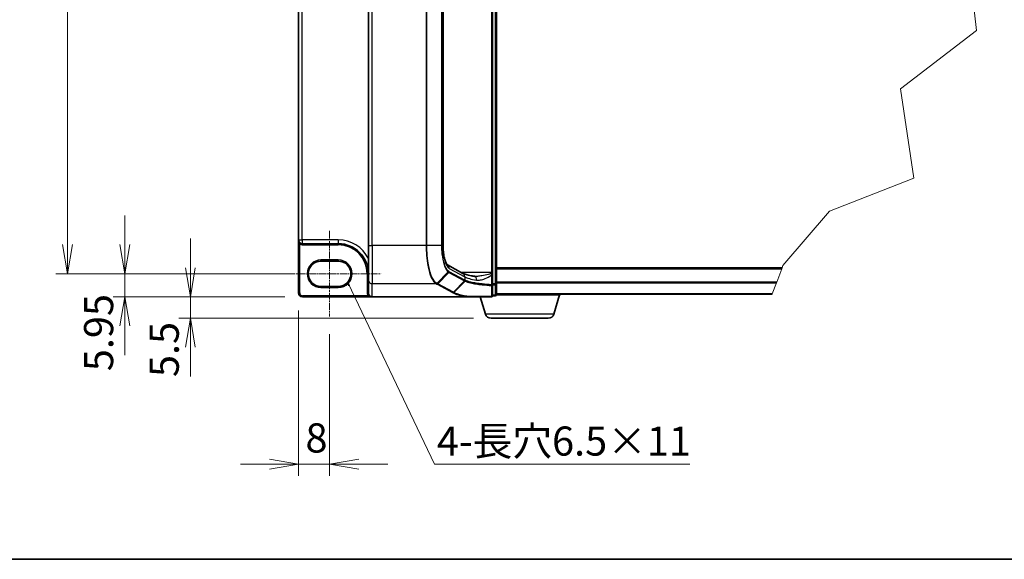
# Model space of a CAD drawing. Units: millimetres. Extents: x 7 to 8865, y -2 to 1690.
# Drawn here: x 263 to 771, y 4 to 282 of the extents above; entities that cross this region are included whole.
import ezdxf

# ---------------------------------------------------------------- set-up
doc = ezdxf.new("R2010")
doc.units = ezdxf.units.MM
doc.header["$LTSCALE"] = 0.5
doc.linetypes.add('CHAIN', pattern=[0.3543, 0.2362, -0.0295, 0.0591, -0.0295])
doc.layers.get('Defpoints').update_dxf_attribs({"lineweight": 25})
for name, color, linetype, lineweight in [('Border (ISO)', 7, 'Continuous', 35), ('Break Line (JIS)', 7, 'Continuous', 18), ('Centerline (ISO)', 131, 'Continuous', 18), ('Dimension (ISO)', 7, 'Continuous', 18), ('Dimension (ISO) @ 1', 7, 'Continuous', 18), ('Symbol (ISO)', 7, 'Continuous', 18), ('Visible (ISO)', 7, 'Continuous', 35), ('Visible Narrow (ISO)', 7, 'Continuous', 25)]:
    doc.layers.add(name, color=color, linetype=linetype, lineweight=lineweight)
doc.styles.add('Note Text (TK)', font='MS PGothic.ttf')
doc.dimstyles.new('Default - Method 1b (TK)', dxfattribs={"dimscale": 0.5, "dimtxt": 2.5, "dimasz": 2.5, "dimexe": 1, "dimexo": 1.5, "dimgap": 1, "dimtad": 1, "dimrnd": 1e-08, "dimdsep": 46, "dimtxsty": 'Note Text (TK)', "dimblk": 'OPEN', "dimcen": 0.09, "dimdle": 5, "dimclrd": 100, "dimclre": 100, "dimclrt": 7, "dimadec": 1, "dimazin": 1, "dimtfac": 1, "dimtmove": 0, "dimatfit": 3, "dimldrblk": 'OPEN', "dimfxl": 1, "dimtolj": 1, "dimlwd": -1, "dimlwe": -1, "dimarcsym": 0})
doc.dimstyles.new('Default - Method 1b (TK)$7', dxfattribs={"dimscale": 0.5, "dimtxt": 2.5, "dimasz": 2.5, "dimexe": 1, "dimexo": 1.5, "dimgap": 1, "dimtad": 1, "dimrnd": 1e-08, "dimdsep": 46, "dimtxsty": 'Note Text (TK)', "dimblk": 'OPEN', "dimcen": 0.09, "dimdle": 5, "dimclrd": 100, "dimclre": 100, "dimclrt": 7, "dimadec": 1, "dimazin": 1, "dimtfac": 1, "dimtmove": 0, "dimatfit": 3, "dimldrblk": 'OPEN', "dimfxl": 1, "dimtolj": 1, "dimlwd": -1, "dimlwe": -1, "dimarcsym": 0})

# ---------------------------------------------------------------- blocks, each defined once
blk = doc.blocks.new('図面枠 tk図枠')
at = {"layer": 'Border (ISO)'}
blk.add_line((14.5, 8), (405.5, 8), dxfattribs=at)
blk = doc.blocks.new('_Open')
at = {"color": 0, "linetype": 'ByBlock', "lineweight": -2}
for p, q in [((-1, 0.167), (0, 0)), ((-1, -0.167), (0, 0)), ((0, 0), (-1, 0))]:
    blk.add_line(p, q, dxfattribs=at)
blk = doc.blocks.new('*D37')
at = {"layer": 'Defpoints', "color": 0}
for p in [(396.17, 481.34), (287.64, 151.14), (411.17, 151.14)]:
    blk.add_point(p, dxfattribs=at)
at = {"layer": 'Dimension (ISO)', "color": 100}
for p, q in [((387.17, 481.34), (281.64, 481.34)), ((287.64, 466.34), (287.64, 166.14)), ((402.17, 151.14), (281.64, 151.14))]:
    blk.add_line(p, q, dxfattribs=at)
at = {"layer": 'Dimension (ISO)', "color": 100, "xscale": 15, "yscale": 15, "zscale": 15}
for p, rotation in [((287.64, 481.34), 90), ((287.64, 151.14), 270)]:
    blk.add_blockref('_Open', p, dxfattribs=dict(at, rotation=rotation))
at = {"layer": 'Dimension (ISO)', "color": 7, "insert": (274.14, 295.4), "char_height": 15, "attachment_point": 4, "rotation": 90, "style": 'Note Text (TK)'}
blk.add_mtext('\\A1;165.1', dxfattribs=at)
blk = doc.blocks.new('*D92')
at = {"layer": 'Defpoints', "color": 0}
for p in [(396.17, 151.14), (317.19, 139.24), (408.77, 139.24)]:
    blk.add_point(p, dxfattribs=at)
at = {"layer": 'Dimension (ISO)', "color": 100}
for p, q in [((317.19, 166.14), (317.19, 181.14)), ((387.17, 151.14), (311.19, 151.14)), ((317.19, 151.14), (317.19, 139.24)), ((399.77, 139.24), (311.19, 139.24)), ((317.19, 124.24), (317.19, 109.24))]:
    blk.add_line(p, q, dxfattribs=at)
at = {"layer": 'Dimension (ISO)', "color": 100, "xscale": 15, "yscale": 15, "zscale": 15}
for p, rotation in [((317.19, 151.14), 270), ((317.19, 139.24), 90)]:
    blk.add_blockref('_Open', p, dxfattribs=dict(at, rotation=rotation))
at = {"layer": 'Dimension (ISO)', "color": 7, "insert": (303.69, 100.94), "char_height": 15, "attachment_point": 4, "rotation": 90, "style": 'Note Text (TK)'}
blk.add_mtext('\\A1;5.95', dxfattribs=at)
blk = doc.blocks.new('*D93')
at = {"layer": 'Defpoints', "color": 0}
for p in [(408.77, 139.24), (351.02, 128.24), (506, 128.24)]:
    blk.add_point(p, dxfattribs=at)
at = {"layer": 'Dimension (ISO)', "color": 100}
for p, q in [((351.02, 154.24), (351.02, 169.24)), ((399.77, 139.24), (345.02, 139.24)), ((351.02, 139.24), (351.02, 128.24)), ((497, 128.24), (345.02, 128.24)), ((351.02, 113.24), (351.02, 98.24))]:
    blk.add_line(p, q, dxfattribs=at)
at = {"layer": 'Dimension (ISO)', "color": 100, "xscale": 15, "yscale": 15, "zscale": 15}
for p, rotation in [((351.02, 139.24), 270), ((351.02, 128.24), 90)]:
    blk.add_blockref('_Open', p, dxfattribs=dict(at, rotation=rotation))
at = {"layer": 'Dimension (ISO)', "color": 7, "insert": (337.52, 97.91), "char_height": 15, "attachment_point": 4, "rotation": 90, "style": 'Note Text (TK)'}
blk.add_mtext('\\A1;5.5', dxfattribs=at)
blk = doc.blocks.new('*D38')
at = {"layer": 'Defpoints', "color": 0}
for p in [(406.77, 141.24), (422.77, 129.04), (422.77, 53.03)]:
    blk.add_point(p, dxfattribs=at)
at = {"layer": 'Dimension (ISO)', "color": 100}
for p, q in [((406.77, 132.24), (406.77, 47.03)), ((422.77, 120.04), (422.77, 47.03)), ((391.77, 53.03), (376.77, 53.03)), ((406.77, 53.03), (422.77, 53.03)), ((437.77, 53.03), (452.77, 53.03))]:
    blk.add_line(p, q, dxfattribs=at)
at = {"layer": 'Dimension (ISO)', "color": 100, "xscale": 15, "yscale": 15, "zscale": 15}
blk.add_blockref('_Open', (406.77, 53.03), dxfattribs=at)
at = {"layer": 'Dimension (ISO)', "color": 100, "xscale": 15, "yscale": 15, "zscale": 15, "rotation": 180}
blk.add_blockref('_Open', (422.77, 53.03), dxfattribs=at)
at = {"layer": 'Dimension (ISO)', "color": 7, "insert": (410.33, 66.53), "char_height": 15, "attachment_point": 4, "style": 'Note Text (TK)'}
blk.add_mtext('\\A1;8', dxfattribs=at)

msp = doc.modelspace()

# ---------------------------------------------------------------- linework, layer by layer
at = {"layer": 'Break Line (JIS)'}
for p, q in [((751.37016, 318.26585), (756.35091, 276.54792)), ((756.35091, 276.54792), (717.07626, 246.44743)), ((717.07626, 246.44743), (723.88566, 200.41198)), ((723.88566, 200.41198), (680.56356, 183.33294)), ((680.56356, 183.33294), (656.49098, 155.31237)), ((655.85689, 153.6414), (653.28301, 146.85863)), ((655.85689, 153.6414), (656.08458, 154.2414)), ((656.49098, 155.31237), (656.08458, 154.2414)), ((653.13726, 146.47452), (651.00567, 140.85729)), ((653.13726, 146.47452), (653.28301, 146.85863)), ((650.92374, 140.6414), (651.00567, 140.85729))]:
    msp.add_line(p, q, dxfattribs=at)
at = {"layer": 'Centerline (ISO)', "linetype": 'CHAIN', "ltscale": 30}
for p, q in [((422.76536, 173.2414), (422.76536, 129.0414)), ((396.16536, 151.1414), (449.36536, 151.1414))]:
    msp.add_line(p, q, dxfattribs=at)
at = {"layer": 'Visible (ISO)'}
for p, q in [((508.76536, 145.86432), (508.76536, 486.61848)), ((506.76536, 151.77917), (506.76536, 480.70363)), ((406.76536, 463.9414), (406.76536, 168.5414)), ((442.76536, 466.76142), (442.76536, 165.72138)), ((481.27916, 466.76142), (481.27916, 165.72138)), ((406.76536, 168.5414), (406.76536, 141.2414)), ((408.66536, 166.6414), (427.26536, 166.6414)), ((442.76536, 147.99484), (442.76536, 165.72138)), ((418.26536, 157.6414), (427.26536, 157.6414)), ((483.47789, 155.66181), (491.48537, 151.34757)), ((656.08458, 154.2414), (508.76536, 154.2414)), ((442.76536, 147.99484), (442.76536, 141.27225)), ((506.76536, 151.23763), (506.76536, 151.77917)), ((506.76536, 150.59385), (506.76536, 151.23763)), ((506.76536, 145.4873), (506.76536, 150.59385)), ((427.26536, 144.6414), (418.26536, 144.6414)), ((506.76536, 139.8414), (506.76536, 145.4873)), ((508.76536, 140.4414), (508.76536, 145.86432)), ((408.76536, 139.2414), (444.76536, 139.2414)), ((493.7958, 139.2414), (444.76536, 139.2414)), ((493.7958, 139.2414), (506.16536, 139.2414)), ((503.12397, 130.37936), (500.46536, 139.2414)), ((506.76536, 139.8414), (508.16536, 139.8414)), ((541.76536, 140.2414), (508.73105, 140.2414)), ((508.76536, 140.6414), (650.92374, 140.6414)), ((538.40675, 130.37936), (541.36536, 140.2414)), ((541.76536, 140.2414), (541.76536, 140.6414)), ((535.53327, 128.2414), (505.99745, 128.2414))]:
    msp.add_line(p, q, dxfattribs=at)
for centre, radius, start, end in [((408.66536, 168.5414), 1.9, 180, 270), ((427.26536, 151.1414), 15.5, 0, 90), ((418.26536, 151.1414), 6.5, 90, 270), ((427.26536, 151.1414), 6.5, 270, 90), ((408.76536, 141.2414), 2, 180, 270), ((506.16536, 139.8414), 0.6, 270, 0), ((508.16536, 140.4414), 0.6, 270, 0), ((505.99745, 131.2414), 3, 196.6992442, 270), ((535.53327, 131.2414), 3, 270, 343.3007558)]:
    msp.add_arc(centre, radius, start, end, dxfattribs=at)
msp.add_ellipse((444.76536, 141.27225), major_axis=(0, -2.03085), ratio=0.984807753, start_param=4.71238898, end_param=6.283185307, dxfattribs=at)
for points, knots in [([(481.27916, 165.72138), (481.27916, 164.66529), (481.32789, 163.60926), (481.5172, 161.59193), (481.65793, 160.63067), (482.01279, 158.89545), (482.22765, 158.12131), (482.6838, 156.86633), (482.92757, 156.38007), (483.30907, 155.80264), (483.45619, 155.67685), (483.47861, 155.6613), (483.47946, 155.66077), (483.47945, 155.66077)], [0, 0, 0, 0, 0.27925268, 0.27925268, 0.558505361, 0.558505361, 0.837758041, 0.837758041, 1.110875719, 1.110875719, 1.347702297, 1.347702297, 1.366590083, 1.366590083, 1.366590083, 1.366590083]), ([(497.47942, 149.81777), (496.88775, 149.90661), (496.32661, 150.00077), (495.2742, 150.19774), (494.78291, 150.30057), (493.87933, 150.51201), (493.46699, 150.62067), (492.73167, 150.83897), (492.40861, 150.94878), (491.86522, 151.15986), (491.64483, 151.26165), (491.48537, 151.34757)], [0.7053746264, 0.7053746264, 0.7053746264, 0.7053746264, 0.8152017409, 0.8152017409, 0.9250288554, 0.9250288554, 1.0348559699, 1.0348559699, 1.1446830844, 1.1446830844, 1.2545101989, 1.2545101989, 1.2545101989, 1.2545101989]), ([(498.04091, 149.77917), (497.99972, 149.77917), (497.95924, 149.77971), (497.87973, 149.78182), (497.84071, 149.7834), (497.76416, 149.78759), (497.72664, 149.7902), (497.65318, 149.79642), (497.61724, 149.80003), (497.54704, 149.8082), (497.51277, 149.81276), (497.47942, 149.81777)], [0.68536047938, 0.68536047938, 0.68536047938, 0.68536047938, 0.69642564459, 0.69642564459, 0.70749080981, 0.70749080981, 0.71855597502, 0.71855597502, 0.72962114023, 0.72962114023, 0.74068630545, 0.74068630545, 0.74068630545, 0.74068630545]), ([(493.89048, 139.2469), (493.88992, 139.24678), (493.88934, 139.24666), (493.88311, 139.24544), (493.87632, 139.24456), (493.85898, 139.24297), (493.84803, 139.24239), (493.82368, 139.24156), (493.80948, 139.2414), (493.7958, 139.2414)], [0.11512834038, 0.11512834038, 0.11512834038, 0.11512834038, 0.11550473189, 0.11550473189, 0.11907133533, 0.11907133533, 0.12373492588, 0.12373492588, 0.12947912185, 0.12947912185, 0.12947912185, 0.12947912185]), ([(494.13422, 139.44776), (494.13392, 139.44726), (494.13362, 139.44675), (494.1011, 139.39247), (494.06348, 139.34751), (493.98063, 139.27924), (493.936, 139.25666), (493.89048, 139.2469)], [-0.02169999426, -0.02169999426, -0.02169999426, -0.02169999426, -0.02159947502, -0.02159947502, -0.01084625334, -0.01084625334, 0, 0, 0, 0])]:
    msp.add_open_spline(points, degree=3, knots=knots, dxfattribs=at)
at = {"layer": 'Visible Narrow (ISO)'}
for p, q in [((508.16536, 486.61848), (508.16536, 145.86432)), ((506.16536, 480.70363), (506.16536, 151.77917)), ((408.66536, 168.5414), (408.66536, 463.9414)), ((444.76536, 165.72138), (444.76536, 466.76142)), ((472.57076, 466.76142), (472.57076, 165.72138)), ((472.92292, 165.72138), (472.92292, 466.76142)), ((480.47404, 466.76142), (480.47404, 165.72138)), ((480.69212, 165.72138), (480.69212, 466.76142)), ((481.17995, 466.76142), (481.17995, 165.72138)), ((406.76536, 168.5414), (408.66536, 168.5414)), ((408.66536, 168.5414), (408.66536, 166.6414)), ((427.26536, 168.5414), (408.66536, 168.5414)), ((427.26536, 168.5414), (427.26536, 166.6414)), ((407.67736, 166.91848), (407.36536, 166.40598)), ((407.36536, 141.2414), (407.36536, 166.40598)), ((408.66536, 166.6414), (408.66536, 166.0414)), ((408.66536, 166.0414), (427.26536, 166.0414)), ((427.26536, 166.6414), (427.26536, 166.0414)), ((442.76536, 165.72138), (444.76536, 165.72138)), ((472.57076, 165.72138), (444.76536, 165.72138)), ((444.76536, 165.72138), (444.76536, 146.02522)), ((472.92292, 165.72138), (472.57076, 165.72138)), ((480.47404, 165.72138), (472.92292, 165.72138)), ((480.47404, 165.72138), (480.69212, 165.72138)), ((481.27916, 165.72138), (481.17995, 165.72138)), ((427.26536, 158.2414), (418.26536, 158.2414)), ((418.26536, 157.6414), (418.26536, 158.2414)), ((427.26536, 158.2414), (427.26536, 157.6414)), ((484.42526, 153.90368), (492.43753, 149.58686)), ((508.76536, 153.6414), (655.85689, 153.6414)), ((442.76536, 151.1414), (442.16536, 151.1414)), ((442.16536, 151.1414), (442.16536, 141.27225)), ((478.04582, 146.1959), (483.89558, 152.06194)), ((484.31746, 151.77153), (478.62869, 145.87679)), ((484.31746, 151.77153), (492.26004, 147.49225)), ((492.43753, 147.89922), (484.49494, 152.1785)), ((486.58356, 141.59088), (492.27237, 147.48566)), ((492.60537, 147.32131), (486.89183, 141.42386)), ((506.16536, 151.77917), (490.68428, 151.77917)), ((492.43753, 149.58686), (492.43753, 147.89922)), ((506.76536, 151.77917), (506.16536, 151.77917)), ((506.16536, 151.77917), (506.16536, 151.3626)), ((506.31915, 150.59385), (506.76536, 150.59385)), ((506.31915, 150.59385), (506.31915, 145.4873)), ((418.26536, 144.6414), (418.26536, 144.0414)), ((418.26536, 144.0414), (427.26536, 144.0414)), ((427.26536, 144.6414), (427.26536, 144.0414)), ((477.62276, 146.02522), (444.76536, 146.02522)), ((444.76536, 139.2414), (444.76536, 146.02522)), ((478.23593, 145.69287), (486.19081, 141.40697)), ((486.58356, 141.59088), (478.62869, 145.87679)), ((506.76536, 145.4873), (506.31915, 145.4873)), ((508.16536, 145.86432), (506.76536, 145.86432)), ((506.76536, 145.47256), (508.16536, 145.47256)), ((508.16536, 145.47256), (508.16536, 145.86432)), ((508.16536, 145.86432), (508.76536, 145.86432)), ((508.16536, 145.47256), (508.16536, 140.04964)), ((653.28301, 146.85863), (508.76536, 146.85863)), ((508.76536, 146.47452), (653.13726, 146.47452)), ((406.76536, 141.2414), (407.36536, 141.2414)), ((442.58351, 139.8414), (408.76536, 139.8414)), ((408.76536, 139.2414), (408.76536, 139.8414)), ((442.76536, 141.27225), (442.16536, 141.27225)), ((443.08876, 140.16501), (442.58351, 139.8414)), ((508.16536, 140.04964), (506.76536, 140.04964)), ((508.16536, 139.8414), (508.16536, 140.04964)), ((651.00567, 140.85729), (508.76536, 140.85729)), ((538.40675, 130.37936), (503.12397, 130.37936))]:
    msp.add_line(p, q, dxfattribs=at)
for centre, radius, start, end in [((427.26536, 151.1414), 17.4, 27.025473, 90), ((408.66536, 168.5414), 2.5, 238.6677485, 270), ((427.26536, 151.1414), 14.9, 0, 90), ((418.26536, 151.1414), 7.1, 90, 270), ((427.26536, 151.1414), 7.1, 270, 90), ((408.76536, 141.2414), 1.4, 180, 270)]:
    msp.add_arc(centre, radius, start, end, dxfattribs=at)
for centre, major_axis, ratio, start_param, end_param in [((485.10723, 165.72138), (0, -12), 0.327272727, 4.71238898, 6.108652382), ((482.52447, 153.90368), (0.94863, 1.76071), 0.937326657, 5.180036502, 6.280237819), ((483.51029, 152.45893), (-0.37971, -0.46456), 0.921096513, 1.464689316, 2.216129087), ((444.76536, 147.99484), (-2, 0), 0.984807753, 0, 1.570796327), ((483.9247, 152.1785), (-0.28459, -0.52821), 0.937326657, 1.280064516, 2.038443848), ((490.53674, 149.58686), (0.94863, 1.76071), 0.937326657, 5.180036502, 6.283185307), ((491.86729, 147.89922), (0.28459, 0.52821), 0.937326657, 4.421657169, 5.180036502), ((511.83823, 169.53983), (-19.92787, -21.80027), 0.23941046, 0.060134324, 0.062052843), ((491.87962, 147.89264), (-0.28059, -0.53035), 0.937048212, 1.27298822, 2.031052358), ((511.44547, 150.79344), (20, 0), 0.193959679, 3.457878781, 4.007014354), ((511.44547, 169.9468), (-19.30915, -21.83521), 0.238661737, 0.052682378, 0.054600897), ((497.18245, 147.83994), (0.29696, 1.97783), 0.644124, 4.808801508, 6.283185307), ((506.16536, 151.23763), (0.6, 0), 0.208287168, 0, 1.570796327), ((477.62276, 146.61611), (0.28456, 0.52823), 0.937315341, 3.66322763, 4.427174148), ((477.65053, 146.60104), (-0.28768, -0.52654), 0.938545153, 0.5271819, 1.290466835), ((478.23593, 146.28376), (0.28459, 0.52821), 0.937326657, 3.663277836, 4.421657169), ((506.16536, 145.4873), (0.6, 0), 0.653316223, 4.880017492, 6.283185307), ((506.16536, 145.4873), (-0.02894, -0.5993), 0.256037494, 0.882317722, 1.583157736), ((508.16536, 145.86432), (0.6, 0), 0.652939622, 4.71238898, 6.283185307), ((486.19081, 141.99785), (0.28459, 0.52821), 0.937326657, 3.663277836, 4.421657169), ((506.16536, 139.8414), (0, -0.6), 0.177493732, 0, 0.871237424), ((506.16536, 139.8414), (0.6, 0), 0.649901219, 4.848615045, 6.283185307), ((508.16536, 140.4414), (0.6, 0), 0.652939622, 4.71238898, 6.283185307)]:
    msp.add_ellipse(centre, major_axis=major_axis, ratio=ratio, start_param=start_param, end_param=end_param, dxfattribs=at)
for points, knots in [([(406.76536, 168.5414), (406.76536, 168.36294), (406.77492, 168.18361), (406.81334, 167.83263), (406.84194, 167.65998), (406.9235, 167.30757), (406.97822, 167.12915), (407.09954, 166.83174), (407.16042, 166.70907), (407.27184, 166.52872), (407.31761, 166.46412), (407.36536, 166.40598)], [-0.1430690372, -0.1430690372, -0.1430690372, -0.1430690372, -0.1105032943, -0.1105032943, -0.078485986, -0.078485986, -0.0436033256, -0.0436033256, -0.0167705098, -0.0167705098, 0, 0, 0, 0]), ([(472.57076, 165.72138), (472.57076, 164.47943), (472.60491, 163.23738), (472.78085, 160.0689), (472.97522, 158.18022), (473.59982, 154.17224), (474.0834, 152.15738), (475.32024, 148.67481), (476.10016, 147.31494), (477.16512, 146.32141), (477.39238, 146.15317), (477.62276, 146.02522)], [0, 0, 0, 0, 0.180702428, 0.180702428, 0.469826312, 0.469826312, 0.845687362, 0.845687362, 1.271061035, 1.271061035, 1.383700849, 1.383700849, 1.383700849, 1.383700849]), ([(478.01781, 146.21153), (477.78541, 146.34034), (477.55619, 146.5089), (476.4821, 147.50125), (475.6957, 148.85195), (474.44851, 152.30323), (473.96085, 154.29768), (473.3309, 158.26312), (473.13484, 160.1312), (472.95737, 163.26483), (472.92292, 164.49316), (472.92292, 165.72138)], [-1.383700849, -1.383700849, -1.383700849, -1.383700849, -1.271061035, -1.271061035, -0.845687362, -0.845687362, -0.469826312, -0.469826312, -0.180702428, -0.180702428, 0, 0, 0, 0]), ([(480.47404, 165.72138), (480.47404, 164.21078), (480.55473, 162.70108), (480.9294, 159.25927), (481.29841, 157.42104), (482.13068, 154.77839), (482.55172, 153.83032), (483.29186, 152.67311), (483.58989, 152.31972), (483.89558, 152.06194)], [-0.9241202133, -0.9241202133, -0.9241202133, -0.9241202133, -0.7036171861, -0.7036171861, -0.3908984367, -0.3908984367, -0.1503455526, -0.1503455526, 0, 0, 0, 0]), ([(484.08053, 152.45893), (483.77839, 152.70589), (483.48365, 153.04616), (482.75132, 154.16388), (482.33438, 155.08235), (481.50978, 157.64718), (481.14383, 159.43414), (480.77219, 162.7822), (480.69212, 164.25136), (480.69212, 165.72138)], [0, 0, 0, 0, 0.1503455526, 0.1503455526, 0.3908984367, 0.3908984367, 0.7036171861, 0.7036171861, 0.9241202133, 0.9241202133, 0.9241202133, 0.9241202133]), ([(484.49494, 152.1785), (484.42524, 152.21605), (484.35579, 152.25824), (484.21761, 152.35175), (484.14889, 152.40305), (484.08053, 152.45893)], [0, 0, 0, 0, 0.03408148934, 0.03408148934, 0.06809605504, 0.06809605504, 0.06809605504, 0.06809605504]), ([(483.89558, 152.06194), (483.96467, 152.00368), (484.03438, 151.95035), (484.17505, 151.85351), (484.24601, 151.81002), (484.31746, 151.77153)], [-0.06809605504, -0.06809605504, -0.06809605504, -0.06809605504, -0.03408148934, -0.03408148934, 0, 0, 0, 0]), ([(492.27237, 147.48566), (492.32413, 147.45829), (492.37777, 147.43091), (492.48879, 147.37612), (492.54616, 147.34873), (492.60537, 147.32131)], [-0.05133565971, -0.05133565971, -0.05133565971, -0.05133565971, -0.02566782985, -0.02566782985, 0, 0, 0, 0]), ([(492.78001, 147.7255), (492.72114, 147.75327), (492.66416, 147.78108), (492.55398, 147.83679), (492.50078, 147.86469), (492.4495, 147.89264)], [0.00000439667, 0.00000439667, 0.00000439667, 0.00000439667, 0.02566782985, 0.02566782985, 0.05133565971, 0.05133565971, 0.05133565971, 0.05133565971]), ([(492.60537, 147.32131), (492.63091, 147.3484), (492.65417, 147.37788), (492.69533, 147.44056), (492.71323, 147.47377), (492.74303, 147.54274), (492.75494, 147.57851), (492.77233, 147.65135), (492.77782, 147.68843), (492.78001, 147.7255)], [0, 0, 0, 0, 0.25, 0.25, 0.5, 0.5, 0.75, 0.75, 1, 1, 1, 1]), ([(492.60537, 147.32131), (493.30679, 146.99592), (494.27805, 146.68583), (496.28939, 146.21676), (497.20086, 146.04168), (498.19984, 145.88367), (499.17779, 145.72898), (500.23967, 145.59065), (502.89857, 145.31013), (504.55078, 145.18464), (506.26547, 145.1008)], [-1.0631648766, -1.0631648766, -1.0631648766, -1.0631648766, -0.7589418827, -0.7589418827, -0.5549488973, -0.5549488973, -0.5549488973, -0.3552513117, -0.3552513117, -0.0836689291, -0.0836689291, -0.0836689291, -0.0836689291]), ([(506.31915, 145.4873), (504.62201, 145.5717), (502.98636, 145.69803), (500.3531, 145.98055), (499.30112, 146.1199), (498.33191, 146.27576), (497.34186, 146.43498), (496.43809, 146.61144), (494.44264, 147.08435), (493.4779, 147.39712), (492.78001, 147.7255)], [0.0836689288, 0.0836689288, 0.0836689288, 0.0836689288, 0.3552513117, 0.3552513117, 0.5549488973, 0.5549488973, 0.5549488973, 0.7589418827, 0.7589418827, 1.0631604799, 1.0631604799, 1.0631604799, 1.0631604799]), ([(506.16536, 151.3626), (506.07258, 151.30874), (505.97093, 151.25892), (505.5245, 151.061), (505.1427, 150.93679), (503.63929, 150.49567), (502.46197, 150.2536), (500.51975, 149.94623), (499.73389, 149.85314), (498.65699, 149.78943), (498.34571, 149.77905), (498.0407, 149.77906)], [0.1952282086, 0.1952282086, 0.1952282086, 0.1952282086, 0.216859812, 0.216859812, 0.2864314891, 0.2864314891, 0.4883225186, 0.4883225186, 0.627668557, 0.627668557, 0.6853604794, 0.6853604794, 0.6853604794, 0.6853604794]), ([(498.47909, 147.83994), (498.99722, 147.75437), (499.54469, 147.76391), (500.79858, 147.9271), (501.513, 148.11329), (503.27865, 148.72802), (504.34895, 149.21217), (505.69576, 150.08156), (506.02278, 150.31522), (506.31915, 150.59385)], [-0.7406863054, -0.7406863054, -0.7406863054, -0.7406863054, -0.627668557, -0.627668557, -0.4883225186, -0.4883225186, -0.2864314891, -0.2864314891, -0.2208147984, -0.2208147984, -0.2208147984, -0.2208147984]), ([(506.16536, 151.3626), (506.19207, 151.25304), (506.21716, 151.13729), (506.26865, 150.88066), (506.29465, 150.73845), (506.31915, 150.59385)], [-0.03247262709, -0.03247262709, -0.03247262709, -0.03247262709, -0.01738138627, -0.01738138627, 0, 0, 0, 0]), ([(477.62276, 146.02522), (477.62742, 146.02271), (477.63206, 146.0202), (477.64132, 146.01518), (477.64593, 146.01267), (477.65053, 146.01016)], [0, 0, 0, 0, 0.002277273777, 0.002277273777, 0.004554547554, 0.004554547554, 0.004554547554, 0.004554547554]), ([(477.65053, 146.01016), (477.74739, 145.95724), (477.84472, 145.90434), (478.03995, 145.79859), (478.13784, 145.74572), (478.23593, 145.69287)], [0, 0, 0, 0, 0.04796613668, 0.04796613668, 0.09593227337, 0.09593227337, 0.09593227337, 0.09593227337]), ([(478.04582, 146.1959), (478.04118, 146.19851), (478.03653, 146.20111), (478.02719, 146.20632), (478.02251, 146.20893), (478.01781, 146.21153)], [-0.004554547554, -0.004554547554, -0.004554547554, -0.004554547554, -0.002277273777, -0.002277273777, 0, 0, 0, 0]), ([(478.62869, 145.87679), (478.53065, 145.9296), (478.433, 145.98261), (478.23861, 146.08899), (478.14188, 146.14236), (478.04582, 146.1959)], [-0.09593227337, -0.09593227337, -0.09593227337, -0.09593227337, -0.04796613668, -0.04796613668, 0, 0, 0, 0]), ([(506.26547, 145.1008), (506.26171, 144.16182), (506.25834, 143.22168), (506.25218, 141.33961), (506.2494, 140.39768), (506.24684, 139.45507)], [-0.3720858108, -0.3720858108, -0.3720858108, -0.3720858108, -0.1860429054, -0.1860429054, 0, 0, 0, 0]), ([(442.16536, 141.27225), (442.16536, 141.02042), (442.20132, 140.76859), (442.34248, 140.2851), (442.44769, 140.05347), (442.58351, 139.8414)], [0, 0, 0, 0, 0.03777545571, 0.03777545571, 0.07555091142, 0.07555091142, 0.07555091142, 0.07555091142]), ([(442.58351, 139.8414), (442.64666, 139.79211), (442.71672, 139.74477), (442.92908, 139.61941), (443.08475, 139.54811), (443.46316, 139.41025), (443.69673, 139.35105), (444.20475, 139.26413), (444.48647, 139.2414), (444.76536, 139.2414)], [-0.1440620889, -0.1440620889, -0.1440620889, -0.1440620889, -0.1265009399, -0.1265009399, -0.0939713198, -0.0939713198, -0.0501439316, -0.0501439316, 0.0005247679, 0.0005247679, 0.0005247679, 0.0005247679]), ([(486.19081, 141.40697), (486.24225, 141.37926), (486.29374, 141.35155), (486.39684, 141.29614), (486.44844, 141.26844), (486.50009, 141.24074)], [0, 0, 0, 0, 0.0251517083, 0.0251517083, 0.05029997236, 0.05029997236, 0.05029997236, 0.05029997236]), ([(486.50009, 141.24074), (486.53607, 141.24276), (486.57205, 141.24832), (486.64272, 141.26629), (486.67742, 141.27871), (486.74429, 141.30997), (486.77647, 141.32881), (486.83715, 141.37224), (486.86567, 141.39683), (486.89183, 141.42386)], [0, 0, 0, 0, 0.25, 0.25, 0.5, 0.5, 0.75, 0.75, 1, 1, 1, 1]), ([(486.50009, 141.24074), (486.8624, 141.04626), (487.29865, 140.85593), (488.31195, 140.48692), (488.88899, 140.30823), (489.53161, 140.13697), (490.47268, 139.88617), (491.55472, 139.6513), (493.12458, 139.37165), (493.50226, 139.30827), (493.89048, 139.2469)], [0.0000034177, 0.0000034177, 0.0000034177, 0.0000034177, 0.1765706323, 0.1765706323, 0.3531412645, 0.3531412645, 0.3531412645, 0.6117170302, 0.6117170302, 0.6904588552, 0.6904588552, 0.6904588552, 0.6904588552]), ([(486.89183, 141.42386), (486.84049, 141.45183), (486.78912, 141.47974), (486.68636, 141.53542), (486.63497, 141.56318), (486.58356, 141.59088)], [-0.05030339011, -0.05030339011, -0.05030339011, -0.05030339011, -0.0251517083, -0.0251517083, 0, 0, 0, 0]), ([(494.13422, 139.44776), (493.76005, 139.50759), (493.3959, 139.56934), (491.85835, 139.84579), (490.79415, 140.07903), (489.86905, 140.32805), (489.23733, 140.4981), (488.67034, 140.67551), (487.6752, 141.04187), (487.24708, 141.23081), (486.89183, 141.42386)], [-0.6889153828, -0.6889153828, -0.6889153828, -0.6889153828, -0.6117170302, -0.6117170302, -0.3531412645, -0.3531412645, -0.3531412645, -0.1765706323, -0.1765706323, 0, 0, 0, 0]), ([(506.24684, 139.45507), (505.28577, 139.45483), (504.33331, 139.45451), (502.27327, 139.45368), (501.17137, 139.45314), (500.09619, 139.4525), (498.82696, 139.45175), (497.59497, 139.45087), (495.6303, 139.44922), (494.86998, 139.44851), (494.13422, 139.44776)], [-0.7456091578, -0.7456091578, -0.7456091578, -0.7456091578, -0.5968336278, -0.5968336278, -0.419254359, -0.419254359, -0.419254359, -0.2096271795, -0.2096271795, -0.071093754, -0.071093754, -0.071093754, -0.071093754])]:
    msp.add_open_spline(points, degree=3, knots=knots, dxfattribs=at)

# ---------------------------------------------------------------- block references
at = {"xscale": 6, "yscale": 6, "zscale": 6}
msp.add_blockref('図面枠 tk図枠', (125.75, -44), dxfattribs=at)

# ---------------------------------------------------------------- texts
at = {"layer": 'Symbol (ISO)', "color": 7, "insert": (478.06889, 72.42654), "char_height": 15, "width": 139.2982435, "attachment_point": 1, "line_spacing_factor": 1.5, "style": 'Note Text (TK)'}
msp.add_mtext('\\fＭＳ Ｐゴシック|b0|i0;4-長穴6.5×11', dxfattribs=at)

# ---------------------------------------------------------------- dimensions: what is measured, and where the dimension line sits
at = {"layer": 'Dimension (ISO) @ 1', "color": 100}
for base, p1, p2, angle, override, picture, middle in [((287.63888, 151.1414), (396.16536, 481.3414), (411.16536, 151.1414), 270, {"dimscale": 1, "dimtxt": 15, "dimasz": 15, "dimexe": 6, "dimexo": 9, "dimgap": 6, "dimdec": 2, "dimlfac": 0.5, "dimcen": 0.54, "dimtol": 0, "dimlim": 0, "dimtp": 0, "dimtm": 0, "dimtdec": 2, "dimtix": 0, "dimtofl": 0, "dimtmove": 0, "dimatfit": 1}, '*D37', (287.63888, 316.2414)), ((317.18828, 139.2414), (396.16536, 151.1414), (408.76536, 139.2414), 270, {"dimscale": 1, "dimtxt": 15, "dimasz": 15, "dimexe": 6, "dimexo": 9, "dimgap": 6, "dimlfac": 0.5, "dimcen": 0.54, "dimtix": 0, "dimtofl": 1, "dimtmove": 1, "dimatfit": 1}, '*D92', (317.18828, 118.41068)), ((351.01598, 128.2414), (408.76536, 139.2414), (505.99745, 128.2414), 270, {"dimscale": 1, "dimtxt": 15, "dimasz": 15, "dimexe": 6, "dimexo": 9, "dimgap": 6, "dimlfac": 0.5, "dimcen": 0.54, "dimtix": 0, "dimtofl": 1, "dimtmove": 1, "dimatfit": 1}, '*D93', (351.01598, 109.92213)), ((422.76536, 53.02959), (406.76536, 141.2414), (422.76536, 129.0414), 180, {"dimscale": 1, "dimtxt": 15, "dimasz": 15, "dimexe": 6, "dimexo": 9, "dimgap": 6, "dimdec": 2, "dimlfac": 0.5, "dimcen": 0.54, "dimtol": 0, "dimlim": 0, "dimtp": 0, "dimtm": 0, "dimtdec": 2, "dimtix": 0, "dimtofl": 1, "dimtmove": 0, "dimatfit": 1}, '*D38', (414.76536, 53.02959))]:
    dim = msp.add_linear_dim(base=base, p1=p1, p2=p2, angle=angle, dimstyle='Default - Method 1b (TK)', override=override, dxfattribs=at)
    dim.commit()
    dim.dimension.update_dxf_attribs({"geometry": picture, "text_midpoint": middle, "dimtype": 128})

# ---------------------------------------------------------------- leaders
at = {"layer": 'Symbol (ISO)', "color": 100, "annotation_type": 0, "has_hookline": 1, "hookline_direction": 0, "text_width": 130.48295}
msp.add_leader([(432.37534, 146.21209), (476.81889, 53.01466), (478.06889, 53.01466)], dimstyle='Default - Method 1b (TK)$7', override={"dimgap": 0, "dimtad": 1}, dxfattribs=at)

doc.saveas('drawing.dxf')
